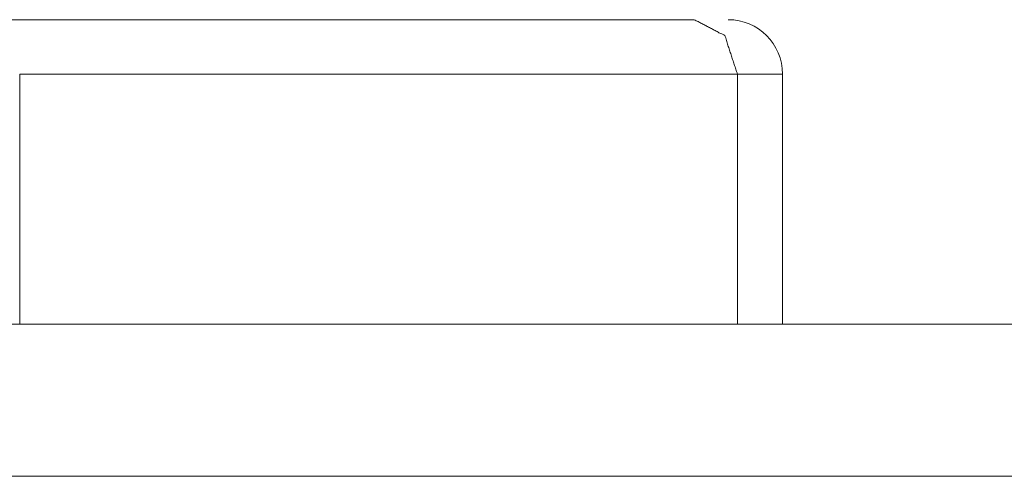
# Model space of a CAD drawing. Units: millimetres. Extents: x 0 to 4984, y 0 to 3324.
# Drawn here: x 1805 to 1814, y 3158 to 3162 of the extents above; entities that cross this region are included whole.
import ezdxf

# ---------------------------------------------------------------- set-up
doc = ezdxf.new("R2010")
doc.units = ezdxf.units.MM
doc.layers.add('Trimetric', color=7, linetype='Continuous')

msp = doc.modelspace()

# ---------------------------------------------------------------- linework, layer by layer
at = {"layer": 'Trimetric', "color": 3, "linetype": 'Continuous', "lineweight": 18}
for p, q in [((1810.7639, 3162.0051), (1804.1711, 3162.0051)), ((1804.5674, 3161.5051), (1804.5674, 3159.2051)), ((1811.1602, 3161.5051), (1804.5674, 3161.5051)), ((1811.1602, 3159.2051), (1811.1602, 3161.5051)), ((1811.5748, 3161.5051), (1811.5748, 3159.2051))]:
    msp.add_line(p, q, dxfattribs=at)
at = {"layer": 'Trimetric', "color": 151, "linetype": 'Continuous', "lineweight": 18}
for p, q in [((2072.7749, 3159.2051), (1788.2285, 3159.2051)), ((2072.7749, 3157.8052), (1786.475, 3157.8052))]:
    msp.add_line(p, q, dxfattribs=at)
at = {"layer": 'Trimetric', "color": 3, "linetype": 'Continuous', "lineweight": 18}
msp.add_arc((1811.075, 3161.5051), 0.5, 0, 90, dxfattribs=at)
msp.add_open_spline([(1810.7639, 3162.0051), (1811.044, 3161.8586), (1811.1601, 3161.505)], degree=1, knots=[0, 0, 0.459324, 1, 1], dxfattribs=at)
msp.add_open_spline([(1811.1601, 3161.505), (1811.5749, 3161.505)], degree=1, dxfattribs=at)

doc.saveas('drawing.dxf')
